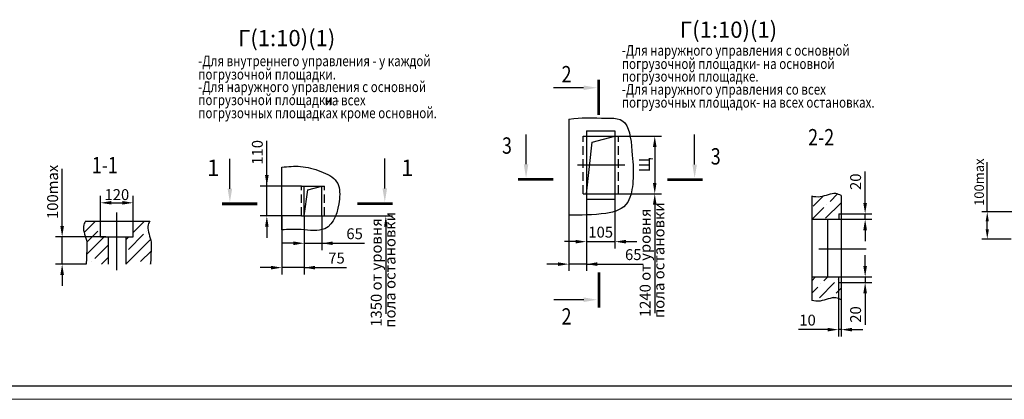
# Model space of a CAD drawing. Units: millimetres. Extents: x 0 to 2970, y -462 to -42.
# Drawn here: x 632 to 994, y -462 to -323 of the extents above; entities that cross this region are included whole.
import ezdxf
from ezdxf.enums import TextEntityAlignment as Align

# ---------------------------------------------------------------- set-up
doc = ezdxf.new("R2010")
doc.units = ezdxf.units.MM
doc.linetypes.add('CENTER', pattern=[50.8, 31.75, -6.35, 6.35, -6.35])
doc.linetypes.add('HIDDEN', pattern=[9.525, 6.35, -3.175])
doc.layers.add('ЕСКД_Оформление', color=1, linetype='Continuous', lineweight=13)
doc.styles.add('GOST', font='GOST_A (SAPR LM).ttf')
doc.styles.add('ГОСТ 2.304', font='txt')
doc.dimstyles.new('STANDARD$0', dxfattribs={"dimtxt": 3.5, "dimasz": 3.5, "dimexe": 2, "dimexo": 0, "dimgap": 1.25, "dimtad": 1, "dimdec": 3, "dimtxsty": 'Standard', "dimcen": 3.5, "dimclrd": 3, "dimclre": 1, "dimclrt": 3, "dimadec": 0, "dimazin": 2, "dimtfac": 1, "dimtdec": 3, "dimtmove": 0, "dimatfit": 3, "dimfxl": 1, "dimtolj": 1, "dimarcsym": 0})

# ---------------------------------------------------------------- blocks, each defined once
blk = doc.blocks.new('a2_2')
blk.add_line((8, 5), (404, 5))
at = {"color": 1, "lineweight": 18}
blk.add_line((0, 0), (594, 0), dxfattribs=at)
at = {"color": 3, "linetype": 'Continuous', "style": 'GOST'}
for tag, height, rotation, width, p, p2 in [('НОМЕР(ВЕРХНИЙ)', 7, 180, 1.127685, (88, 411.5), (22, 411.5)), ('PODP_F', 2.5, 90, 1.184069, (16, 53), (16, 64)), ('PODP_D', 2.5, 90, 1.16187, (19.5, 53), (19.5, 64)), ('FAM_OTD', 3.5, 90, 1.314457, (18.25, 30.96), (18.25, 52)), ('N_OTD', 3.5, 90, 2.090149, (18.25, 6), (18.25, 29)), ('N_izvech', 3.5, 0.0416, 1.398928, (422, 10.75), (443, 10.77)), ('PODP_izm', 3.5, 359.9588, 0.787593, (445, 10.75), (458, 10.74))]:
    blk.add_attdef(tag, text='', height=height, rotation=rotation, dxfattribs=dict(at, width=width)).set_placement(p, p2, align=Align.FIT)
for tag, height, p in [('НОМЕР(НИЖНИЙ)', 7, (524, 12.5)), ('ЛИСТ', 3.5, (584, 9))]:
    blk.add_attdef(tag, text='', height=height, dxfattribs=at).set_placement(p, align=Align.MIDDLE_CENTER)
for tag, width, p, p2 in [('N_izm', 0.512584, (405, 10.75), (410, 10.75)), ('T_izm', 0.820134, (412, 10.75), (420, 10.75)), ('D_izm', 0.820134, (460, 10.75), (468, 10.75))]:
    blk.add_attdef(tag, text='', height=3.5, dxfattribs=dict(at, width=width)).set_placement(p, p2, align=Align.FIT)
blk.add_attdef('ID_DOC', text='', height=3.5, dxfattribs=at).set_placement((8.01, 4.51), align=Align.TOP_LEFT)
at = {"color": 3, "linetype": 'Continuous', "style": 'ГОСТ 2.304'}
blk.add_attdef('ListOfShops', (428.81, 0.83), '', height=3.5, dxfattribs=at)
blk = doc.blocks.new('*D446')
at = {"layer": 'Defpoints', "color": 0, "linetype": 'Continuous', "lineweight": 60}
for p in [(727.89, -395.02), (736.14, -395.02), (727.89, -414.02)]:
    blk.add_point(p, dxfattribs=at)
at = {"layer": 'ЕСКД_Оформление', "color": 1, "linetype": 'Continuous', "lineweight": -2, "ltscale": 10}
for p, q in [((727.89, -395.02), (727.89, -416.52)), ((736.14, -395.02), (736.14, -416.52))]:
    blk.add_line(p, q, dxfattribs=at)
at = {"layer": 'ЕСКД_Оформление', "color": 3, "linetype": 'Continuous', "lineweight": -2, "ltscale": 10}
for p, q in [((723.89, -414.02), (719.89, -414.02)), ((736.14, -414.02), (727.89, -414.02)), ((736.14, -414.02), (751.66, -414.02)), ((740.14, -414.02), (744.14, -414.02))]:
    blk.add_line(p, q, dxfattribs=at)
at = {"layer": 'ЕСКД_Оформление', "color": 3, "linetype": 'Continuous', "lineweight": 60}
for points in [[(723.89, -414.68), (723.89, -413.35), (727.89, -414.02)], [(740.14, -413.35), (740.14, -414.68), (736.14, -414.02)]]:
    blk.add_solid(points, dxfattribs=at)
at = {"layer": 'ЕСКД_Оформление', "color": 3, "linetype": 'Continuous', "insert": (748.01, -410.52), "char_height": 4, "attachment_point": 5}
blk.add_mtext('\\A1;75', dxfattribs=at)
blk = doc.blocks.new('*D447')
at = {"layer": 'Defpoints', "color": 0, "linetype": 'Continuous', "lineweight": 60}
for p in [(722.39, -384.02), (735.1, -384.02), (735.1, -395.02)]:
    blk.add_point(p, dxfattribs=at)
at = {"layer": 'ЕСКД_Оформление', "color": 3, "linetype": 'Continuous', "lineweight": -2, "ltscale": 10}
for p, q in [((722.39, -384.02), (722.39, -367.44)), ((722.39, -380.02), (722.39, -376.02)), ((722.39, -395.02), (722.39, -384.02)), ((722.39, -399.02), (722.39, -403.02))]:
    blk.add_line(p, q, dxfattribs=at)
at = {"layer": 'ЕСКД_Оформление', "color": 1, "linetype": 'Continuous', "lineweight": -2, "ltscale": 10}
for p, q in [((735.1, -384.02), (719.89, -384.02)), ((735.1, -395.02), (719.89, -395.02))]:
    blk.add_line(p, q, dxfattribs=at)
at = {"layer": 'ЕСКД_Оформление', "color": 3, "linetype": 'Continuous', "lineweight": 60}
for points in [[(721.72, -380.02), (723.06, -380.02), (722.39, -384.02)], [(723.06, -399.02), (721.72, -399.02), (722.39, -395.02)]]:
    blk.add_solid(points, dxfattribs=at)
at = {"layer": 'ЕСКД_Оформление', "color": 3, "linetype": 'Continuous', "insert": (718.89, -371.66), "char_height": 4, "attachment_point": 5, "rotation": 90}
blk.add_mtext('\\A1;110', dxfattribs=at)
blk = doc.blocks.new('*D448')
at = {"layer": 'Defpoints', "color": 0, "linetype": 'Continuous', "lineweight": 60}
for p in [(736.14, -395.02), (742.64, -395.02), (742.64, -405.06)]:
    blk.add_point(p, dxfattribs=at)
at = {"layer": 'ЕСКД_Оформление', "color": 1, "linetype": 'Continuous', "lineweight": -2, "ltscale": 10}
for p, q in [((736.14, -395.02), (736.14, -407.56)), ((742.64, -395.02), (742.64, -407.56))]:
    blk.add_line(p, q, dxfattribs=at)
at = {"layer": 'ЕСКД_Оформление', "color": 3, "linetype": 'Continuous', "lineweight": -2, "ltscale": 10}
for p, q in [((732.14, -405.06), (728.14, -405.06)), ((736.14, -405.06), (742.64, -405.06)), ((742.64, -405.06), (758.3, -405.06)), ((746.64, -405.06), (750.64, -405.06))]:
    blk.add_line(p, q, dxfattribs=at)
at = {"layer": 'ЕСКД_Оформление', "color": 3, "linetype": 'Continuous', "lineweight": 60}
for points in [[(732.14, -405.73), (732.14, -404.4), (736.14, -405.06)], [(746.64, -404.4), (746.64, -405.73), (742.64, -405.06)]]:
    blk.add_solid(points, dxfattribs=at)
at = {"layer": 'ЕСКД_Оформление', "color": 3, "linetype": 'Continuous', "insert": (754.65, -401.56), "char_height": 4, "attachment_point": 5}
blk.add_mtext('\\A1;65', dxfattribs=at)
blk = doc.blocks.new('*D449')
at = {"layer": 'Defpoints', "color": 0, "linetype": 'Continuous', "lineweight": 60}
for p in [(932.55, -419.45), (933.55, -419.45), (932.55, -436.8)]:
    blk.add_point(p, dxfattribs=at)
at = {"layer": 'ЕСКД_Оформление', "color": 1, "linetype": 'Continuous', "lineweight": -2, "ltscale": 10}
for p, q in [((932.55, -419.45), (932.55, -439.3)), ((933.55, -419.45), (933.55, -439.3))]:
    blk.add_line(p, q, dxfattribs=at)
at = {"layer": 'ЕСКД_Оформление', "color": 3, "linetype": 'Continuous', "lineweight": -2, "ltscale": 10}
for p, q in [((928.55, -436.8), (917.83, -436.8)), ((933.55, -436.8), (932.55, -436.8)), ((937.55, -436.8), (941.55, -436.8))]:
    blk.add_line(p, q, dxfattribs=at)
at = {"layer": 'ЕСКД_Оформление', "color": 3, "linetype": 'Continuous', "lineweight": 60}
for points in [[(928.55, -437.47), (928.55, -436.13), (932.55, -436.8)], [(937.55, -436.13), (937.55, -437.47), (933.55, -436.8)]]:
    blk.add_solid(points, dxfattribs=at)
at = {"layer": 'ЕСКД_Оформление', "color": 3, "linetype": 'Continuous', "insert": (921.19, -433.3), "char_height": 4, "attachment_point": 5}
blk.add_mtext('\\A1;10', dxfattribs=at)
blk = doc.blocks.new('*D450')
at = {"layer": 'Defpoints', "color": 0, "linetype": 'Continuous', "lineweight": 60}
for p in [(933.55, -394.25), (942.37, -394.25), (932.75, -396.25)]:
    blk.add_point(p, dxfattribs=at)
at = {"layer": 'ЕСКД_Оформление', "color": 3, "linetype": 'Continuous', "lineweight": -2, "ltscale": 10}
for p, q in [((942.37, -390.25), (942.37, -378.67)), ((942.37, -396.25), (942.37, -394.25)), ((942.37, -400.25), (942.37, -404.25))]:
    blk.add_line(p, q, dxfattribs=at)
at = {"layer": 'ЕСКД_Оформление', "color": 1, "linetype": 'Continuous', "lineweight": -2, "ltscale": 10}
for p, q in [((933.55, -394.25), (944.87, -394.25)), ((932.75, -396.25), (944.87, -396.25))]:
    blk.add_line(p, q, dxfattribs=at)
at = {"layer": 'ЕСКД_Оформление', "color": 3, "linetype": 'Continuous', "lineweight": 60}
for points in [[(941.7, -390.25), (943.03, -390.25), (942.37, -394.25)], [(943.03, -400.25), (941.7, -400.25), (942.37, -396.25)]]:
    blk.add_solid(points, dxfattribs=at)
at = {"layer": 'ЕСКД_Оформление', "color": 3, "linetype": 'Continuous', "insert": (938.86, -382.46), "char_height": 4, "attachment_point": 5, "rotation": 90}
blk.add_mtext('\\A1;20', dxfattribs=at)
blk = doc.blocks.new('*D451')
at = {"layer": 'Defpoints', "color": 0, "linetype": 'Continuous', "lineweight": 60}
for p in [(932.75, -417.45), (933.55, -419.45), (942.37, -419.45)]:
    blk.add_point(p, dxfattribs=at)
at = {"layer": 'ЕСКД_Оформление', "color": 3, "linetype": 'Continuous', "lineweight": -2, "ltscale": 10}
for p, q in [((942.37, -413.45), (942.37, -409.45)), ((942.37, -417.45), (942.37, -419.45)), ((942.37, -423.45), (942.37, -435.02))]:
    blk.add_line(p, q, dxfattribs=at)
at = {"layer": 'ЕСКД_Оформление', "color": 1, "linetype": 'Continuous', "lineweight": -2, "ltscale": 10}
for p, q in [((932.75, -417.45), (944.87, -417.45)), ((933.55, -419.45), (944.87, -419.45))]:
    blk.add_line(p, q, dxfattribs=at)
at = {"layer": 'ЕСКД_Оформление', "color": 3, "linetype": 'Continuous', "lineweight": 60}
for points in [[(941.7, -413.45), (943.03, -413.45), (942.37, -417.45)], [(943.03, -423.45), (941.7, -423.45), (942.37, -419.45)]]:
    blk.add_solid(points, dxfattribs=at)
at = {"layer": 'ЕСКД_Оформление', "color": 3, "linetype": 'Continuous', "insert": (938.86, -431.24), "char_height": 4, "attachment_point": 5, "rotation": 90}
blk.add_mtext('\\A1;20', dxfattribs=at)
blk = doc.blocks.new('*D452')
at = {"layer": 'Defpoints', "color": 0, "linetype": 'Continuous', "lineweight": 60}
for p in [(987.27, -393.5), (1000.9, -393.5), (996.09, -403.5)]:
    blk.add_point(p, dxfattribs=at)
at = {"layer": 'ЕСКД_Оформление', "color": 3, "linetype": 'Continuous', "lineweight": -2, "ltscale": 0.3}
for p, q in [((987.27, -393.5), (987.27, -375.24)), ((987.27, -400), (987.27, -397))]:
    blk.add_line(p, q, dxfattribs=at)
at = {"layer": 'ЕСКД_Оформление', "color": 1, "linetype": 'Continuous', "lineweight": -2, "ltscale": 0.3}
for p, q in [((1000.9, -393.5), (985.27, -393.5)), ((996.09, -403.5), (985.27, -403.5))]:
    blk.add_line(p, q, dxfattribs=at)
at = {"layer": 'ЕСКД_Оформление', "color": 3, "linetype": 'Continuous', "lineweight": 60}
for points in [[(987.85, -397), (986.69, -397), (987.27, -393.5)], [(986.69, -400), (987.85, -400), (987.27, -403.5)]]:
    blk.add_solid(points, dxfattribs=at)
at = {"layer": 'ЕСКД_Оформление', "color": 3, "linetype": 'Continuous', "insert": (984.27, -382.62), "char_height": 3.5, "attachment_point": 5, "rotation": 90}
blk.add_mtext('\\A1;100max', dxfattribs=at)
blk = doc.blocks.new('*D454')
at = {"layer": 'Defpoints', "color": 0, "linetype": 'Continuous', "lineweight": 60}
for p in [(647.13, -402.7), (663.25, -402.7), (655.95, -412.7)]:
    blk.add_point(p, dxfattribs=at)
at = {"layer": 'ЕСКД_Оформление', "color": 3, "linetype": 'Continuous', "lineweight": -2, "ltscale": 10}
for p, q in [((647.13, -398.7), (647.13, -377.69)), ((647.13, -412.7), (647.13, -402.7)), ((647.13, -416.7), (647.13, -420.7))]:
    blk.add_line(p, q, dxfattribs=at)
at = {"layer": 'ЕСКД_Оформление', "color": 1, "linetype": 'Continuous', "lineweight": -2, "ltscale": 10}
for p, q in [((663.25, -402.7), (644.63, -402.7)), ((655.95, -412.7), (644.63, -412.7))]:
    blk.add_line(p, q, dxfattribs=at)
at = {"layer": 'ЕСКД_Оформление', "color": 3, "linetype": 'Continuous', "lineweight": 60}
for points in [[(646.46, -398.7), (647.79, -398.7), (647.13, -402.7)], [(647.79, -416.7), (646.46, -416.7), (647.13, -412.7)]]:
    blk.add_solid(points, dxfattribs=at)
at = {"layer": 'ЕСКД_Оформление', "color": 3, "linetype": 'Continuous', "insert": (643.62, -386.19), "char_height": 4, "attachment_point": 5, "rotation": 90}
blk.add_mtext('\\A1;100max', dxfattribs=at)
blk = doc.blocks.new('*D455')
at = {"layer": 'Defpoints', "color": 0, "linetype": 'Continuous', "lineweight": 60}
for p in [(673.25, -390.19), (661.25, -396.9), (673.25, -396.9)]:
    blk.add_point(p, dxfattribs=at)
at = {"layer": 'ЕСКД_Оформление', "color": 1, "linetype": 'Continuous', "lineweight": -2, "ltscale": 10}
for p, q in [((661.25, -396.9), (661.25, -387.69)), ((673.25, -396.9), (673.25, -387.69))]:
    blk.add_line(p, q, dxfattribs=at)
at = {"layer": 'ЕСКД_Оформление', "color": 3, "linetype": 'Continuous', "lineweight": -2, "ltscale": 10}
blk.add_line((665.25, -390.19), (669.25, -390.19), dxfattribs=at)
at = {"layer": 'ЕСКД_Оформление', "color": 3, "linetype": 'Continuous', "lineweight": 60}
for points in [[(665.25, -389.52), (665.25, -390.85), (661.25, -390.19)], [(669.25, -390.85), (669.25, -389.52), (673.25, -390.19)]]:
    blk.add_solid(points, dxfattribs=at)
at = {"layer": 'ЕСКД_Оформление', "color": 3, "linetype": 'Continuous', "insert": (667.25, -387.18), "char_height": 4, "attachment_point": 5}
blk.add_mtext('\\A1;120', dxfattribs=at)
blk = doc.blocks.new('*D456')
at = {"layer": 'Defpoints', "color": 0, "linetype": 'Continuous', "lineweight": 60}
for p in [(850.39, -365.68), (850.39, -386.88), (865.01, -386.88)]:
    blk.add_point(p, dxfattribs=at)
at = {"layer": 'ЕСКД_Оформление', "color": 1, "linetype": 'Continuous', "lineweight": -2, "ltscale": 10}
for p, q in [((850.39, -365.68), (867.51, -365.68)), ((850.39, -386.88), (867.51, -386.88))]:
    blk.add_line(p, q, dxfattribs=at)
at = {"layer": 'ЕСКД_Оформление', "color": 3, "linetype": 'Continuous', "lineweight": -2, "ltscale": 10}
blk.add_line((865.01, -369.68), (865.01, -382.88), dxfattribs=at)
at = {"layer": 'ЕСКД_Оформление', "color": 3, "linetype": 'Continuous', "lineweight": 60}
for points in [[(865.67, -369.68), (864.34, -369.68), (865.01, -365.68)], [(864.34, -382.88), (865.67, -382.88), (865.01, -386.88)]]:
    blk.add_solid(points, dxfattribs=at)
at = {"layer": 'ЕСКД_Оформление', "color": 3, "linetype": 'Continuous', "insert": (861.22, -376.28), "char_height": 4, "attachment_point": 5, "rotation": 90}
blk.add_mtext('\\A1;Щ', dxfattribs=at)
blk = doc.blocks.new('*D457')
at = {"layer": 'Defpoints', "color": 0, "linetype": 'Continuous', "lineweight": 60}
for p in [(839.89, -388.88), (833.39, -394.79), (833.39, -412.73)]:
    blk.add_point(p, dxfattribs=at)
at = {"layer": 'ЕСКД_Оформление', "color": 1, "linetype": 'Continuous', "lineweight": -2, "ltscale": 10}
for p, q in [((839.89, -388.88), (839.89, -415.23)), ((833.39, -394.79), (833.39, -415.23))]:
    blk.add_line(p, q, dxfattribs=at)
at = {"layer": 'ЕСКД_Оформление', "color": 3, "linetype": 'Continuous', "lineweight": -2, "ltscale": 10}
for p, q in [((829.39, -412.73), (825.39, -412.73)), ((839.89, -412.73), (833.39, -412.73)), ((839.89, -412.73), (860.75, -412.73)), ((843.89, -412.73), (847.89, -412.73))]:
    blk.add_line(p, q, dxfattribs=at)
at = {"layer": 'ЕСКД_Оформление', "color": 3, "linetype": 'Continuous', "lineweight": 60}
for points in [[(829.39, -413.4), (829.39, -412.06), (833.39, -412.73)], [(843.89, -412.06), (843.89, -413.4), (839.89, -412.73)]]:
    blk.add_solid(points, dxfattribs=at)
at = {"layer": 'ЕСКД_Оформление', "color": 3, "linetype": 'Continuous', "insert": (857.11, -409.23), "char_height": 4, "attachment_point": 5}
blk.add_mtext('\\A1;65', dxfattribs=at)
blk = doc.blocks.new('*D458')
at = {"layer": 'Defpoints', "color": 0, "linetype": 'Continuous', "lineweight": 60}
for p in [(839.89, -388.88), (850.39, -388.88), (850.39, -404.47)]:
    blk.add_point(p, dxfattribs=at)
at = {"layer": 'ЕСКД_Оформление', "color": 1, "linetype": 'Continuous', "lineweight": -2, "ltscale": 10}
for p, q in [((839.89, -388.88), (839.89, -406.97)), ((850.39, -388.88), (850.39, -406.97))]:
    blk.add_line(p, q, dxfattribs=at)
at = {"layer": 'ЕСКД_Оформление', "color": 3, "linetype": 'Continuous', "lineweight": -2, "ltscale": 10}
for p, q in [((835.89, -404.47), (831.89, -404.47)), ((839.89, -404.47), (850.39, -404.47)), ((854.39, -404.47), (858.39, -404.47))]:
    blk.add_line(p, q, dxfattribs=at)
at = {"layer": 'ЕСКД_Оформление', "color": 3, "linetype": 'Continuous', "lineweight": 60}
for points in [[(835.89, -405.14), (835.89, -403.81), (839.89, -404.47)], [(854.39, -403.81), (854.39, -405.14), (850.39, -404.47)]]:
    blk.add_solid(points, dxfattribs=at)
at = {"layer": 'ЕСКД_Оформление', "color": 3, "linetype": 'Continuous', "insert": (845.14, -400.97), "char_height": 4, "attachment_point": 5}
blk.add_mtext('\\A1;105', dxfattribs=at)

msp = doc.modelspace()

# ---------------------------------------------------------------- hatches: boundary and pattern name
at = {"linetype": 'Continuous', "ltscale": 10}
h = msp.add_hatch(dxfattribs=at)
h.set_pattern_fill('ANSI36', color=1, style=0)
h.set_pattern_definition([(45, (719.539, -509.8265), (1.6838, 6.173926), [7.9375, -1.5875, 0, -1.5875])])
edge = h.paths.add_edge_path()
edge.add_line((922.748864, -387.7832938), (922.748864, -396.2480162))
edge.add_line((922.748864, -396.2480162), (932.748864, -396.2480162))
edge.add_line((932.748864, -396.2480162), (932.748864, -394.2480162))
edge.add_line((932.748864, -394.2480162), (933.548864, -394.2480162))
edge.add_line((933.548864, -394.2480162), (933.548864, -387.5351873))
edge.add_spline(control_points=[(933.548864, -387.5351873), (932.9121964, -387.1874492), (930.4778712, -386.1610759), (926.7153051, -388.3543261), (923.7670725, -388.0358702), (922.748864, -387.7832938)], knot_values=[1.5155500876, 1.5155500876, 1.5155500876, 1.5155500876, 3.6381854001, 9.5325853913, 12.6735046254, 12.6735046254, 12.6735046254, 12.6735046254], degree=3, periodic=0)
edge = h.paths.add_edge_path()
edge.add_line((922.748864, -417.4480162), (922.748864, -426.0712768))
edge.add_spline(control_points=[(922.748864, -426.0712768), (923.7670725, -426.3238531), (926.7153051, -426.6423091), (930.4778712, -424.4490589), (932.9121964, -425.4754321), (933.548864, -425.8231702)], knot_values=[1.5155500876, 1.5155500876, 1.5155500876, 1.5155500876, 4.6564693217, 10.5508693129, 12.6735046254, 12.6735046254, 12.6735046254, 12.6735046254], degree=3, periodic=0)
edge.add_line((933.548864, -425.8231702), (933.548864, -419.4480162))
edge.add_line((933.548864, -419.4480162), (932.748864, -419.4480162))
edge.add_line((932.748864, -419.4480162), (932.748864, -417.4480162))
edge.add_line((932.748864, -417.4480162), (922.748864, -417.4480162))
h = msp.add_hatch(dxfattribs=at)
h.set_pattern_fill('ANSI35', color=1, style=0)
h.set_pattern_definition([(45, (581.6776, -447.72), (-4.49013, 4.49013), []), (45, (586.168, -447.72), (-4.49013, 4.49013), [7.9375, -1.5875, 0, -1.5875])])
edge = h.paths.add_edge_path()
edge.add_line((661.2526673, -396.8960971), (655.698629, -396.8960971))
edge.add_spline(control_points=[(655.698629, -396.8960971), (655.3508909, -397.5327647), (654.3245176, -399.9670898), (656.5177678, -403.7296559), (656.1993119, -406.6778886), (655.9467355, -412.6960971)], knot_values=[1.5155500876, 1.5155500876, 1.5155500876, 1.5155500876, 3.6381854001, 9.5325853913, 12.6735046254, 12.6735046254, 12.6735046254, 12.6735046254], degree=3, periodic=0)
edge.add_line((655.9467355, -412.6960971), (664.0026673, -412.6960971))
edge.add_line((664.0026673, -412.6960971), (664.0026673, -402.6960971))
edge.add_line((664.0026673, -402.6960971), (661.2526673, -402.6960971))
edge.add_line((661.2526673, -402.6960971), (661.2526673, -396.8960971))
edge = h.paths.add_edge_path()
edge.add_spline(control_points=[(679.6331056, -412.6960971), (679.8856819, -406.6778886), (680.2041379, -403.7296559), (678.0108877, -399.9670898), (679.037261, -397.5327647), (679.384999, -396.8960971)], knot_values=[1.5155500876, 1.5155500876, 1.5155500876, 1.5155500876, 4.6564693217, 10.5508693129, 12.6735046254, 12.6735046254, 12.6735046254, 12.6735046254], degree=3, periodic=0)
edge.add_line((679.384999, -396.8960971), (673.2526673, -396.8960971))
edge.add_line((673.2526673, -396.8960971), (673.2526673, -402.6960971))
edge.add_line((673.2526673, -402.6960971), (670.5026673, -402.6960971))
edge.add_line((670.5026673, -402.6960971), (670.5026673, -412.6960971))
edge.add_line((670.5026673, -412.6960971), (679.6331056, -412.6960971))

# ---------------------------------------------------------------- linework, layer by layer
at = {"color": 3}
for p, q in [((838.83867, -347.9044288), (827.83867, -347.9044288)), ((817.693046, -376.0519792), (817.693046, -365.0519792)), ((879.6820755, -376.1202017), (879.6820755, -365.1202017)), ((708.8015232, -384.9982657), (708.8015232, -373.9982657)), ((765.755812, -384.9300432), (765.755812, -373.9300432)), ((838.9068925, -425.8082991), (827.9068925, -425.8082991))]:
    msp.add_line(p, q, dxfattribs=at)
at = {"linetype": 'Continuous', "ltscale": 10}
for p, q in [((833.3888393, -359.4543836), (833.3888393, -394.7927133)), ((839.8888393, -363.6845594), (839.8888393, -388.8845594)), ((839.8888393, -363.6845594), (850.3888393, -363.6845594)), ((850.3888393, -363.6845594), (850.3888393, -388.8845594)), ((839.8888393, -365.6845594), (850.3888393, -365.6845594)), ((839.8888393, -386.8845594), (842.0264767, -367.8568175)), ((842.0264767, -367.8568175), (850.3888393, -365.6845594)), ((736.1391992, -395.0197794), (737.5141284, -385.4277151)), ((737.5141284, -385.4277151), (742.6391992, -384.0197794)), ((839.8888393, -386.8845594), (850.3888393, -386.8845594)), ((839.8888393, -388.8845594), (850.3888393, -388.8845594)), ((922.748864, -387.7832938), (922.748864, -426.0712768)), ((933.548864, -387.5351873), (933.548864, -425.8231702)), ((932.748864, -394.2480162), (932.748864, -396.2480162)), ((932.748864, -394.2480162), (933.548864, -394.2480162)), ((655.698629, -396.8960971), (679.384999, -396.8960971)), ((661.2526673, -402.6960971), (661.2526673, -396.8960971)), ((673.2526673, -402.6960971), (673.2526673, -396.8960971)), ((922.748864, -396.2480162), (932.748864, -396.2480162)), ((928.548864, -396.2480162), (928.548864, -417.4480162)), ((661.2526673, -402.6960971), (673.2526673, -402.6960971)), ((664.0026673, -402.6960971), (664.0026673, -412.6960971)), ((670.5026673, -402.6960971), (670.5026673, -412.6960971)), ((922.748864, -417.4480162), (932.748864, -417.4480162)), ((932.548864, -417.4480162), (932.548864, -419.4480162)), ((932.548864, -419.4480162), (933.548864, -419.4480162))]:
    msp.add_line(p, q, dxfattribs=at)
at = {"color": 3, "linetype": 'HIDDEN', "ltscale": 0.5}
for p, q in [((838.6388393, -386.8845594), (838.6388393, -365.6845594)), ((851.6388393, -386.8845594), (851.6388393, -365.6845594)), ((735.0952274, -395.0197794), (735.0952274, -384.0197794)), ((743.6243767, -395.0197794), (743.6243767, -384.0197794))]:
    msp.add_line(p, q, dxfattribs=at)
at = {"color": 3, "linetype": 'HIDDEN', "ltscale": 10}
for p, q in [((838.6388393, -365.6845594), (839.8888393, -365.6845594)), ((850.3888393, -365.6845594), (851.6388393, -365.6845594)), ((735.0952274, -384.0197794), (736.1391992, -384.0197794)), ((742.6391992, -384.0197794), (743.6243767, -384.0197794)), ((838.6388393, -386.8845594), (839.8888393, -386.8845594)), ((850.3888393, -386.8845594), (851.6388393, -386.8845594)), ((735.0952274, -395.0197794), (736.1391992, -395.0197794)), ((742.6391992, -395.0197794), (743.6243767, -395.0197794))]:
    msp.add_line(p, q, dxfattribs=at)
at = {"color": 4, "linetype": 'CENTER', "ltscale": 10}
for p, q in [((836.6497656, -376.2845594), (854.0715107, -376.2845594)), ((667.2526673, -414.9840886), (667.2526673, -393.7323819)), ((925.3614062, -407.0908391), (942.7831513, -407.0908391))]:
    msp.add_line(p, q, dxfattribs=at)
for p, q in [((727.8891992, -400.1392369), (727.8891992, -377.1275005)), ((736.1391992, -395.0197794), (736.1391992, -384.0197794)), ((736.1391992, -384.0197794), (742.6391992, -384.0197794)), ((742.6391992, -395.0197794), (742.6391992, -384.0197794)), ((736.1391992, -395.0197794), (742.6391992, -395.0197794))]:
    msp.add_line(p, q)
at = {"color": 3, "linetype": 'ByBlock', "ltscale": 10}
for p, q in [((865.0055845, -390.8845594), (865.0055845, -430.7550124)), ((766.1353291, -399.0197794), (766.1353291, -430.9865891))]:
    msp.add_line(p, q, dxfattribs=at)
at = {"color": 1, "linetype": 'ByBlock', "ltscale": 10}
msp.add_line((743.6243767, -395.0197794), (768.6353291, -395.0197794), dxfattribs=at)
at = {"color": 1, "const_width": 1}
for points in [[(844.4026692, -344.9791597), (844.4026692, -357.9791597)], [(814.7677769, -381.6159785), (827.7677769, -381.6159785)], [(882.6073446, -381.684201), (869.6073446, -381.684201)], [(705.8762541, -390.562265), (718.8762541, -390.562265)], [(768.681081, -390.4940424), (755.681081, -390.4940424)], [(844.4708918, -428.7335682), (844.4708918, -415.7335682)]]:
    msp.add_lwpolyline(points, dxfattribs=at)
at = {"color": 1, "linetype": 'Continuous', "ltscale": 10}
for points, knots in [([(833.3888393, -359.4543836), (838.6139688, -358.7037504), (846.8758285, -359.421638), (855.676503, -357.9858629), (856.7249507, -372.6260426), (857.4725597, -380.5993233), (855.676503, -391.906054), (846.696223, -394.7776042), (837.3722376, -394.7074367), (833.3888393, -394.7927133)], [2.7816841352, 2.7816841352, 2.7816841352, 2.7816841352, 9.0089300972, 21.9455150472, 35.0120026905, 45.4275700974, 52.6423047535, 62.3133693632, 74.5538788023, 74.5538788023, 74.5538788023, 74.5538788023]), ([(727.8891992, -377.1275005), (730.2154148, -376.8430832), (735.0844325, -376.4325599), (741.91499, -378.3183554), (749.0475446, -381.6505111), (749.5519963, -390.7525707), (745.8495383, -401.6077783), (735.4739235, -399.7868398), (730.1926086, -399.9565638), (727.8891992, -400.1392369)], [2.1240627416, 2.1240627416, 2.1240627416, 2.1240627416, 9.0569557261, 16.7156950085, 23.6644353169, 30.1492647779, 42.2690723109, 50.9714818917, 57.9736828208, 57.9736828208, 57.9736828208, 57.9736828208]), ([(933.548864, -387.5351873), (932.9121964, -387.1874492), (930.4778712, -386.1610759), (926.7153051, -388.3543261), (923.7670725, -388.0358702), (922.748864, -387.7832938)], [1.5155500876, 1.5155500876, 1.5155500876, 1.5155500876, 3.6381854001, 9.5325853913, 12.6735046254, 12.6735046254, 12.6735046254, 12.6735046254]), ([(655.698629, -396.8960971), (655.3508909, -397.5327647), (654.3245176, -399.9670898), (656.5177678, -403.7296559), (656.1993119, -406.6778886), (655.9467355, -412.6960971)], [1.5155500876, 1.5155500876, 1.5155500876, 1.5155500876, 3.6381854001, 9.5325853913, 12.6735046254, 12.6735046254, 12.6735046254, 12.6735046254]), ([(679.384999, -396.8960971), (679.037261, -397.5327647), (678.0108877, -399.9670898), (680.2041379, -403.7296559), (679.8856819, -406.6778886), (679.6331056, -412.6960971)], [1.5155500876, 1.5155500876, 1.5155500876, 1.5155500876, 3.6381854001, 9.5325853913, 12.6735046254, 12.6735046254, 12.6735046254, 12.6735046254]), ([(933.548864, -425.8231702), (932.9121964, -425.4754321), (930.4778712, -424.4490589), (926.7153051, -426.6423091), (923.7670725, -426.3238531), (922.748864, -426.0712768)], [1.5155500876, 1.5155500876, 1.5155500876, 1.5155500876, 3.6381854001, 9.5325853913, 12.6735046254, 12.6735046254, 12.6735046254, 12.6735046254])]:
    msp.add_open_spline(points, degree=3, knots=knots, dxfattribs=at)
at = {"color": 3}
for points in [[(838.83867, -347.0689144), (838.83867, -348.735581), (843.83867, -347.9022477)], [(816.8575315, -376.0519792), (818.5241982, -376.0519792), (817.6908649, -381.0519792)], [(880.51759, -376.1202017), (878.8509233, -376.1202017), (879.6842567, -381.1202017)], [(707.9660087, -384.9982657), (709.6326754, -384.9982657), (708.7993421, -389.9982657)], [(766.5913264, -384.9300432), (764.9246598, -384.9300432), (765.7579931, -389.9300432)], [(838.9068925, -426.6438135), (838.9068925, -424.9771469), (843.9068925, -425.8104802)]]:
    msp.add_solid(points, dxfattribs=at)
at = {"color": 3, "linetype": 'ByBlock', "ltscale": 10}
for points in [[(864.3389179, -390.8845594), (865.6722512, -390.8845594), (865.0055845, -386.8845594)], [(765.4686624, -399.0197794), (766.8019958, -399.0197794), (766.1353291, -395.0197794)]]:
    msp.add_solid(points, dxfattribs=at)

# ---------------------------------------------------------------- block references
msp.add_blockref('a2_2', (594, -462.4025704))

# ---------------------------------------------------------------- texts
at = {"color": 5, "linetype": 'Continuous', "style": 'GOST'}
for p in [(892.1261657, -327.3407348), (729.6738248, -330.4306087)]:
    msp.add_text('Г(1:10)(1)', height=5.95, dxfattribs=at).set_placement(p, align=Align.MIDDLE)
at = {"color": 3, "width": 0.8}
for s, p in [('-Для наружного управления с основной', (852.9273695, -336.125007)), ('-Для внутреннего управления - у каждой', (697.1845337, -339.9884162)), ('погрузочной площадки- на основной', (852.9273695, -341.0276499)), ('погрузочной площадки.', (697.1845337, -344.8910592)), ('погрузочной площадке.', (852.9273695, -345.6411236)), ('-Для наружного управления с основной', (697.1845337, -349.5045329)), ('-Для наружного управления со всех', (852.9273695, -350.4443992)), ('погрузочной площадки -', (697.1845337, -354.3078085)), ('на всех ', (743.6277672, -354.3908973)), ('погрузочных площадок- на всех остановках.', (852.9273695, -355.2231686)), ('погрузочных площадках кроме основной.', (697.1845337, -359.1039423))]:
    msp.add_text(s, height=3.9, dxfattribs=at).set_placement(p)
at = {"color": 5, "linetype": 'Continuous', "ltscale": 10, "width": 0.8}
for s, p in [('2', (832.5758122, -345.9138237)), ('2-2', (926.1893292, -369.0831474)), ('3', (810.6667311, -372.1517177)), ('3', (887.4372067, -376.1248241)), ('1-1', (662.8099894, -379.3302166)), ('2', (832.5758122, -434.9365756))]:
    msp.add_text(s, height=6, dxfattribs=at).set_placement(p, align=Align.CENTER)
at = {"color": 5, "char_height": 6, "attachment_point": 1}
for insert in [(700.4233361, -374.2927002), (771.7794865, -374.2927002)]:
    msp.add_mtext('\\A1;1', dxfattribs=dict(at, insert=insert))
at = {"color": 3, "linetype": 'ByBlock', "ltscale": 10, "char_height": 4, "attachment_point": 5, "rotation": 90}
for s, insert in [('пола остановки', (867.0790709, -411.2728718)), ('пола остановки', (768.2088155, -414.8305891)), ('1240 от уровня', (862.0055845, -412.2541062)), ('1350 от уровня', (763.1353291, -415.8118235))]:
    msp.add_mtext(s, dxfattribs=dict(at, insert=insert))

# ---------------------------------------------------------------- dimensions: what is measured, and where the dimension line sits
at = {"layer": 'ЕСКД_Оформление', "linetype": 'Continuous', "ltscale": 10}
for base, p1, p2, text, picture, middle in [((722.3912512, -384.0197794), (735.0952274, -395.0197794), (735.0952274, -384.0197794), '110', '*D447', (722.3912512, -371.6626366)), ((865.0055845, -386.8845594), (850.3888393, -365.6845594), (850.3888393, -386.8845594), 'Щ', '*D456', (865.0055845, -376.2845594))]:
    dim = msp.add_linear_dim(base=base, p1=p1, p2=p2, angle=90, text=text, dimstyle='STANDARD$0', override={"dimtxt": 4, "dimasz": 4, "dimexe": 2.5, "dimgap": 1.5, "dimdec": 4, "dimlfac": 20, "dimcen": -3, "dimdle": 1.25, "dimtfac": 0.625, "dimtdec": 4, "dimtvp": 0.75, "dimtzin": 0}, dxfattribs=at)
    dim.commit()
    dim.dimension.update_dxf_attribs({"geometry": picture, "text_midpoint": middle, "dimtype": 160})
for base, p1, p2, text, picture, middle in [((647.1282686, -402.6960971), (655.9467355, -412.6960971), (663.2526673, -402.6960971), '<>max', '*D454', (643.6222686, -386.1920971)), ((942.365083, -419.4480162), (932.748864, -417.4480162), (933.548864, -419.4480162), '20', '*D451', (938.861083, -431.2360162))]:
    dim = msp.add_linear_dim(base=base, p1=p1, p2=p2, angle=90, text=text, dimstyle='STANDARD$0', override={"dimtxt": 4, "dimasz": 4, "dimexe": 2.5, "dimgap": 1.5, "dimdec": 4, "dimlfac": 10, "dimcen": -3, "dimdle": 1.25, "dimtfac": 0.625, "dimtdec": 4, "dimtvp": 0.75, "dimtzin": 0}, dxfattribs=at)
    dim.commit()
    dim.dimension.update_dxf_attribs({"geometry": picture, "text_midpoint": middle})
at = {"layer": 'ЕСКД_Оформление', "color": 1, "linetype": 'Continuous', "ltscale": 0.3}
dim = msp.add_linear_dim(base=(987.2709402, -393.5013143), p1=(996.0894071, -403.5013143), p2=(1000.8953389, -393.5013143), angle=90, text='<>max', dimstyle='STANDARD$0', override={"dimlfac": 10}, dxfattribs=at)
dim.commit()
dim.dimension.update_dxf_attribs({"geometry": '*D452', "text_midpoint": (984.2656902, -382.6228143)})
at = {"layer": 'ЕСКД_Оформление', "linetype": 'Continuous', "ltscale": 10}
dim = msp.add_linear_dim(base=(942.365083, -394.2480162), p1=(932.748864, -396.2480162), p2=(933.548864, -394.2480162), angle=90, dimstyle='STANDARD$0', override={"dimtxt": 4, "dimasz": 4, "dimexe": 2.5, "dimgap": 1.5, "dimdec": 4, "dimlfac": 10, "dimcen": -3, "dimdle": 1.25, "dimtfac": 0.625, "dimtdec": 4, "dimtvp": 0.75, "dimtzin": 0}, dxfattribs=at)
dim.commit()
dim.dimension.update_dxf_attribs({"geometry": '*D450', "text_midpoint": (938.861083, -382.4600162)})
for base, p1, p2, override, picture, middle in [((673.2526673, -390.1882426), (661.2526673, -396.8960971), (673.2526673, -396.8960971), {"dimtxt": 4, "dimasz": 4, "dimexe": 2.5, "dimgap": 1.5, "dimtad": 0, "dimdec": 4, "dimlfac": 10, "dimcen": -3, "dimdle": 1.25, "dimtfac": 0.625, "dimtdec": 4, "dimatfit": 3, "dimtvp": 0.75, "dimtzin": 0}, '*D455', (667.2526673, -387.1822426)), ((932.548864, -436.7993042), (933.548864, -419.4480162), (932.548864, -419.4480162), {"dimtxt": 4, "dimasz": 4, "dimexe": 2.5, "dimgap": 1.5, "dimdec": 4, "dimlfac": 10, "dimcen": -3, "dimdle": 1.25, "dimtfac": 0.625, "dimtdec": 4, "dimtvp": 0.75, "dimtzin": 0}, '*D449', (921.188864, -433.2973042))]:
    dim = msp.add_linear_dim(base=base, p1=p1, p2=p2, dimstyle='STANDARD$0', override=override, dxfattribs=at)
    dim.commit()
    dim.dimension.update_dxf_attribs({"geometry": picture, "text_midpoint": middle})
for base, p2, picture, middle in [((833.3888393, -412.7294451), (833.3888393, -394.7927133), '*D457', (857.1088393, -412.7294451)), ((850.3888393, -404.4737364), (850.3888393, -388.8845594), '*D458', (845.1388393, -404.4737364))]:
    dim = msp.add_linear_dim(base=base, p1=(839.8888393, -388.8845594), p2=p2, dimstyle='STANDARD$0', override={"dimtxt": 4, "dimasz": 4, "dimexe": 2.5, "dimgap": 1.5, "dimdec": 4, "dimlfac": 10, "dimcen": -3, "dimdle": 1.25, "dimtfac": 0.625, "dimtdec": 4, "dimtvp": 0.75, "dimtzin": 0}, dxfattribs=at)
    dim.commit()
    dim.dimension.update_dxf_attribs({"geometry": picture, "text_midpoint": middle, "dimtype": 160})
for base, p2, text, picture, middle in [((727.8891992, -414.0172347), (727.8891992, -395.0197794), '75', '*D446', (748.0136736, -414.0172347)), ((742.6391992, -405.0619012), (742.6391992, -395.0197794), '65', '*D448', (754.6520313, -405.0619012))]:
    dim = msp.add_linear_dim(base=base, p1=(736.1391992, -395.0197794), p2=p2, text=text, dimstyle='STANDARD$0', override={"dimtxt": 4, "dimasz": 4, "dimexe": 2.5, "dimgap": 1.5, "dimdec": 4, "dimlfac": 20, "dimcen": -3, "dimdle": 1.25, "dimtfac": 0.625, "dimtdec": 4, "dimtvp": 0.75, "dimtzin": 0}, dxfattribs=at)
    dim.commit()
    dim.dimension.update_dxf_attribs({"geometry": picture, "text_midpoint": middle, "dimtype": 160})

doc.saveas('drawing.dxf')
